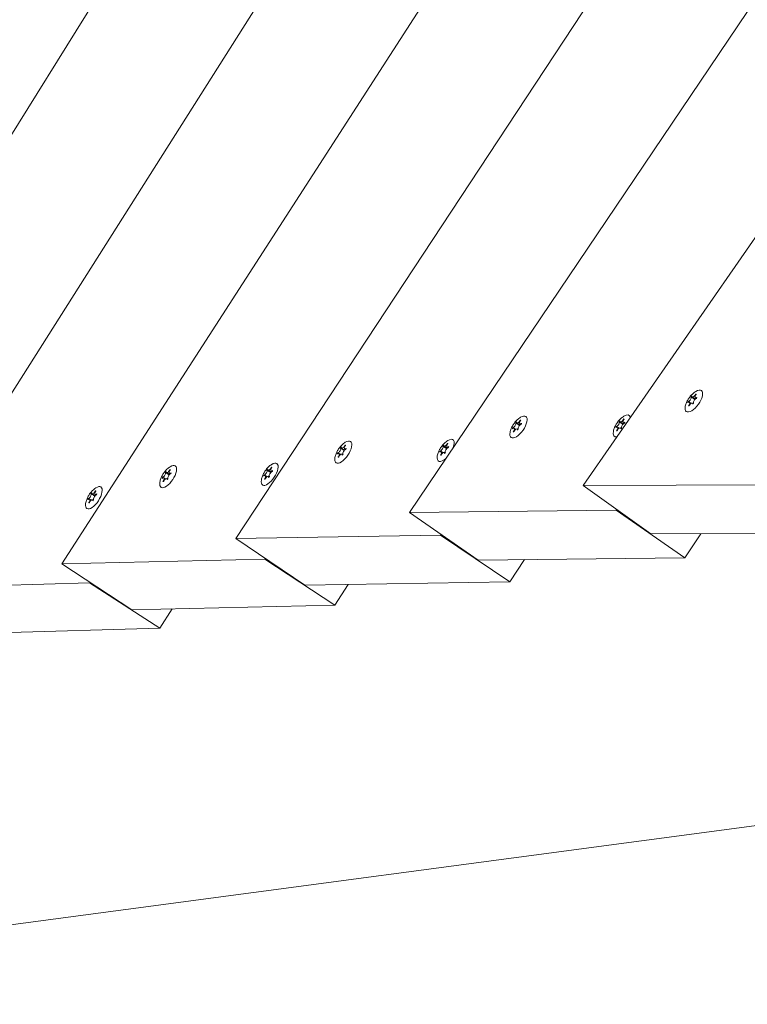
# Model space of a CAD drawing. Units: millimetres. Extents: x -4534 to 429280, y -3372 to 6090.
# Drawn here: x -1328 to -1108, y 3035 to 3333 of the extents above; entities that cross this region are included whole.
import ezdxf

# ---------------------------------------------------------------- set-up
doc = ezdxf.new("R2010")
doc.units = ezdxf.units.MM
doc.layers.add('Opvangzone', color=7, linetype='Continuous', true_color=0x00a19a)
doc.layers.add('Toestel 2D', color=7, linetype='Continuous', lineweight=20)

# ---------------------------------------------------------------- blocks, each defined once
blk = doc.blocks.new('WP-B30')
at = {"layer": 'Opvangzone'}
blk.add_circle((0, 3090), 3000, dxfattribs=at)
at = {"layer": 'Toestel 2D'}
for p, q in [((-677.2, 4253.38), (-1368.09, 3160.95)), ((-622.73, 4148.11), (-1262.68, 3176.12)), ((-926.47, 3948.31), (-1420.85, 3153.67)), ((-863.38, 3698.21), (-1210.01, 3184.03)), ((-815.54, 3685.82), (-1157.35, 3192.24)), ((-1110.59, 3486.11), (-1315.38, 3168.45)), ((-1123.28, 3219.9), (-1123.16, 3219.81)), ((-1125.59, 3217.6), (-1125.39, 3217.46)), ((-1125.17, 3217.44), (-1124.69, 3217.1)), ((-1124.67, 3219.08), (-1123.54, 3218.27)), ((-1124.33, 3219.04), (-1123.42, 3218.39)), ((-1124.25, 3217.19), (-1124.02, 3217.03)), ((-1123.41, 3218.79), (-1123.13, 3218.59)), ((-1177.82, 3211.21), (-1176.68, 3210.42)), ((-1177.48, 3211.17), (-1176.56, 3210.54)), ((-1176.56, 3210.93), (-1176.28, 3210.73)), ((-1176.45, 3212.04), (-1176.32, 3211.95)), ((-1146.49, 3211.54), (-1145.35, 3210.75)), ((-1146.15, 3211.5), (-1145.24, 3210.86)), ((-1145.24, 3211.25), (-1144.95, 3211.06)), ((-1145.12, 3212.37), (-1144.99, 3212.28)), ((-1178.71, 3209.72), (-1178.51, 3209.58)), ((-1178.31, 3209.56), (-1177.82, 3209.22)), ((-1177.39, 3209.32), (-1177.16, 3209.16)), ((-1147.39, 3210.05), (-1147.19, 3209.91)), ((-1146.98, 3209.89), (-1146.49, 3209.55)), ((-1146.06, 3209.64), (-1145.83, 3209.48)), ((-1229.57, 3204.43), (-1229.44, 3204.34)), ((-1198.54, 3204.95), (-1198.41, 3204.87)), ((-1231.81, 3202.09), (-1231.6, 3201.95)), ((-1231.41, 3201.93), (-1230.91, 3201.6)), ((-1230.92, 3203.59), (-1229.78, 3202.81)), ((-1230.59, 3203.55), (-1229.67, 3202.93)), ((-1230.5, 3201.69), (-1230.26, 3201.53)), ((-1229.68, 3203.31), (-1229.4, 3203.12)), ((-1200.77, 3202.61), (-1200.57, 3202.47)), ((-1200.37, 3202.46), (-1199.88, 3202.12)), ((-1199.89, 3204.11), (-1198.75, 3203.34)), ((-1199.55, 3204.08), (-1198.64, 3203.45)), ((-1199.46, 3202.22), (-1199.23, 3202.06)), ((-1198.64, 3203.84), (-1198.36, 3203.64)), ((-1376.48, 3052.91), (-269.26, 3200.15)), ((-1284.01, 3196.16), (-1282.86, 3195.41)), ((-1283.67, 3196.13), (-1282.75, 3195.52)), ((-1282.77, 3195.89), (-1282.49, 3195.7)), ((-1282.67, 3197.01), (-1282.54, 3196.93)), ((-1253.23, 3196.86), (-1252.08, 3196.11)), ((-1252.9, 3196.83), (-1251.98, 3196.22)), ((-1251.99, 3196.59), (-1251.71, 3196.4)), ((-1251.9, 3197.71), (-1251.76, 3197.63)), ((-1284.88, 3194.65), (-1284.67, 3194.52)), ((-1284.48, 3194.5), (-1283.98, 3194.17)), ((-1283.58, 3194.27), (-1283.34, 3194.11)), ((-1254.1, 3195.35), (-1253.89, 3195.22)), ((-1253.7, 3195.2), (-1253.2, 3194.87)), ((-1252.8, 3194.97), (-1252.56, 3194.81)), ((-1306.52, 3189.75), (-1305.37, 3189)), ((-1306.19, 3189.71), (-1305.27, 3189.11)), ((-1305.29, 3189.48), (-1305.01, 3189.29)), ((-1305.2, 3190.6), (-1305.07, 3190.52)), ((-1157.35, 3192.24), (-1094.04, 3192.42)), ((-1136.86, 3177.5), (-1157.35, 3192.24)), ((-1307.38, 3188.23), (-1307.17, 3188.09)), ((-1306.99, 3188.08), (-1306.48, 3187.75)), ((-1306.09, 3187.85), (-1305.85, 3187.69)), ((-1210.01, 3184.03), (-1147.35, 3184.68)), ((-1189.26, 3169.59), (-1210.01, 3184.03)), ((-1147.19, 3184.93), (-1147.35, 3184.68)), ((-1147.35, 3184.68), (-1126.6, 3170.24)), ((-1073.54, 3177.68), (-1136.86, 3177.5)), ((-1121.68, 3177.54), (-1126.6, 3170.24)), ((-1262.68, 3176.12), (-1200.61, 3177.17)), ((-1241.71, 3161.94), (-1262.68, 3176.12)), ((-1200.47, 3177.39), (-1200.61, 3177.17)), ((-1200.61, 3177.17), (-1179.64, 3162.99)), ((-1315.38, 3168.45), (-1253.83, 3169.85)), ((-1253.7, 3170.05), (-1253.83, 3169.85)), ((-1253.83, 3169.85), (-1232.67, 3155.89)), ((-1126.6, 3170.24), (-1189.26, 3169.59)), ((-1175.2, 3169.73), (-1179.64, 3162.99)), ((-1294.22, 3154.49), (-1315.38, 3168.45)), ((-1368.09, 3160.95), (-1307.01, 3162.67)), ((-1306.9, 3162.85), (-1307.01, 3162.67)), ((-1307.01, 3162.67), (-1285.68, 3148.92)), ((-1179.64, 3162.99), (-1241.71, 3161.94)), ((-1228.63, 3162.16), (-1232.67, 3155.89)), ((-1232.67, 3155.89), (-1294.22, 3154.49)), ((-1281.98, 3154.77), (-1285.68, 3148.92)), ((-1285.68, 3148.92), (-1346.75, 3147.21))]:
    blk.add_line(p, q, dxfattribs=at)
for centre, major_axis, ratio, start_param, end_param in [((-1123.85, 3217.8), (-2.28, -3.17), 0.432609, 5.499481, 10.208482), ((-1124.29, 3218.12), (1.23, 1.7), 0.432609, 1.116628, 1.299984), ((-1123.81, 3219.77), (-0.526, -0.731), 0.432609, 5.781493, 8.154292), ((-1122.88, 3219.52), (-0.526, -0.731), 0.432609, 4.734295, 7.107094), ((-1124.29, 3218.12), (1.23, 1.7), 0.432609, 0.06943, 0.252786), ((-1124.29, 3218.12), (1.23, 1.7), 0.432609, 2.163826, 2.347181), ((-1125.7, 3216.71), (0.526, 0.731), 0.432609, 4.734295, 7.107094), ((-1125.22, 3218.37), (0.526, 0.731), 0.432609, 3.687098, 6.059897), ((-1124.29, 3218.12), (-1.23, -1.7), 0.432609, 0.06943, 0.252786), ((-1124.77, 3216.46), (0.526, 0.731), 0.432609, 5.781493, 8.154292), ((-1124.29, 3218.12), (-1.23, -1.7), 0.432609, 1.116628, 1.299984), ((-1123.37, 3217.87), (-0.526, -0.731), 0.432609, 3.687098, 6.059897), ((-1124.29, 3218.12), (-1.23, -1.7), 0.432609, 2.163826, 2.347181), ((-1176.99, 3209.94), (-2.23, -3.2), 0.429676, 5.50774, 10.200224), ((-1145.66, 3210.26), (2.23, 3.2), 0.429676, 5.889132, 7.058631), ((-1178.35, 3210.49), (0.514, 0.739), 0.429676, 3.680364, 6.053163), ((-1177.43, 3210.24), (1.2, 1.72), 0.429676, 1.109894, 1.29325), ((-1176.96, 3211.91), (-0.514, -0.739), 0.429676, 5.774759, 8.147558), ((-1176.52, 3210), (-0.514, -0.739), 0.429676, 3.680364, 6.053163), ((-1176.05, 3211.67), (-0.514, -0.739), 0.429676, 4.727561, 7.10036), ((-1177.43, 3210.24), (1.2, 1.72), 0.429676, 0.062697, 0.246052), ((-1177.43, 3210.24), (-1.2, -1.72), 0.429676, 2.157092, 2.340447), ((-1147.02, 3210.82), (0.514, 0.739), 0.429676, 3.680364, 6.053163), ((-1146.11, 3210.57), (1.2, 1.72), 0.429676, 1.109894, 1.29325), ((-1145.64, 3212.24), (-0.514, -0.739), 0.429676, 5.774759, 8.147558), ((-1145.19, 3210.33), (-0.514, -0.739), 0.429676, 3.680364, 6.053163), ((-1144.72, 3211.99), (-0.514, -0.739), 0.429676, 4.727561, 7.10036), ((-1146.11, 3210.57), (1.2, 1.72), 0.429676, 0.062697, 0.246052), ((-1146.11, 3210.57), (-1.2, -1.72), 0.429676, 2.157092, 2.340447), ((-1177.43, 3210.24), (1.2, 1.72), 0.429676, 2.157092, 2.340447), ((-1178.82, 3208.83), (0.514, 0.739), 0.429676, 4.727561, 7.10036), ((-1177.43, 3210.24), (-1.2, -1.72), 0.429676, 0.062697, 0.246052), ((-1177.9, 3208.58), (0.514, 0.739), 0.429676, 5.774759, 8.147558), ((-1177.43, 3210.24), (-1.2, -1.72), 0.429676, 1.109894, 1.29325), ((-1145.66, 3210.26), (-2.23, -3.2), 0.429676, 5.50774, 6.689023), ((-1146.11, 3210.57), (1.2, 1.72), 0.429676, 2.157092, 2.340447), ((-1147.49, 3209.15), (0.514, 0.739), 0.429676, 4.727561, 7.10036), ((-1146.11, 3210.57), (-1.2, -1.72), 0.429676, 0.062697, 0.246052), ((-1146.58, 3208.91), (0.514, 0.739), 0.429676, 5.774759, 8.147558), ((-1146.11, 3210.57), (-1.2, -1.72), 0.429676, 1.109894, 1.29325), ((-1230.09, 3202.32), (-2.19, -3.23), 0.427048, 5.515052, 10.192912), ((-1230.54, 3202.62), (1.18, 1.74), 0.427048, 0.056916, 0.240271), ((-1199.05, 3204.82), (-0.504, -0.745), 0.427048, 5.768978, 8.141777), ((-1198.14, 3204.58), (-0.504, -0.745), 0.427048, 4.721781, 7.09458), ((-1199.51, 3203.15), (1.18, 1.74), 0.427048, 0.056916, 0.240271), ((-1199.06, 3202.84), (2.19, 3.23), 0.427048, 5.247111, 7.051319), ((-1230.54, 3202.62), (1.18, 1.74), 0.427048, 2.151311, 2.334667), ((-1231.91, 3201.19), (0.504, 0.745), 0.427048, 4.721781, 7.09458), ((-1231.45, 3202.86), (0.504, 0.745), 0.427048, 3.674583, 6.047382), ((-1231, 3200.95), (0.504, 0.745), 0.427048, 5.768978, 8.141777), ((-1230.54, 3202.62), (1.18, 1.74), 0.427048, 1.104113, 1.287469), ((-1230.08, 3204.29), (-0.504, -0.745), 0.427048, 5.768978, 8.141777), ((-1230.54, 3202.62), (-1.18, -1.74), 0.427048, 1.104113, 1.287469), ((-1229.63, 3202.38), (-0.504, -0.745), 0.427048, 3.674583, 6.047382), ((-1229.18, 3204.06), (-0.504, -0.745), 0.427048, 4.721781, 7.09458), ((-1230.54, 3202.62), (-1.18, -1.74), 0.427048, 2.151311, 2.334667), ((-1199.51, 3203.15), (1.18, 1.74), 0.427048, 2.151311, 2.334667), ((-1200.87, 3201.71), (0.504, 0.745), 0.427048, 4.721781, 7.09458), ((-1200.42, 3203.39), (0.504, 0.745), 0.427048, 3.674583, 6.047382), ((-1199.97, 3201.47), (0.504, 0.745), 0.427048, 5.768978, 8.141777), ((-1199.51, 3203.15), (1.18, 1.74), 0.427048, 1.104113, 1.287469), ((-1199.51, 3203.15), (-1.18, -1.74), 0.427048, 1.104113, 1.287469), ((-1198.6, 3202.91), (-0.504, -0.745), 0.427048, 3.674583, 6.047382), ((-1199.51, 3203.15), (-1.18, -1.74), 0.427048, 2.151311, 2.334667), ((-1283.17, 3194.9), (-2.15, -3.26), 0.424683, 5.521563, 10.1864), ((-1252.39, 3195.6), (-2.15, -3.26), 0.424683, 5.521563, 10.1864), ((-1230.54, 3202.62), (-1.18, -1.74), 0.427048, 0.056916, 0.240271), ((-1199.06, 3202.84), (-2.19, -3.23), 0.427048, 5.515052, 7.326652), ((-1199.51, 3203.15), (-1.18, -1.74), 0.427048, 0.056916, 0.240271), ((-1284.53, 3195.43), (0.495, 0.751), 0.424683, 3.669545, 6.042344), ((-1283.62, 3195.19), (1.16, 1.75), 0.424683, 1.099076, 1.282431), ((-1283.18, 3196.88), (-0.495, -0.751), 0.424683, 5.76394, 8.136739), ((-1282.72, 3194.96), (-0.495, -0.751), 0.424683, 3.669545, 6.042344), ((-1282.27, 3196.64), (-0.495, -0.751), 0.424683, 4.716743, 7.089542), ((-1283.62, 3195.19), (1.16, 1.75), 0.424683, 0.051878, 0.235234), ((-1283.62, 3195.19), (-1.16, -1.75), 0.424683, 2.146273, 2.329629), ((-1253.75, 3196.13), (0.495, 0.751), 0.424683, 3.669545, 6.042344), ((-1252.85, 3195.89), (1.16, 1.75), 0.424683, 1.099076, 1.282431), ((-1252.4, 3197.58), (-0.495, -0.751), 0.424683, 5.76394, 8.136739), ((-1251.95, 3195.66), (-0.495, -0.751), 0.424683, 3.669545, 6.042344), ((-1251.5, 3197.34), (-0.495, -0.751), 0.424683, 4.716743, 7.089542), ((-1252.85, 3195.89), (1.16, 1.75), 0.424683, 0.051878, 0.235234), ((-1252.85, 3195.89), (-1.16, -1.75), 0.424683, 2.146273, 2.329629), ((-1283.62, 3195.19), (1.16, 1.75), 0.424683, 2.146273, 2.329629), ((-1284.97, 3193.75), (0.495, 0.751), 0.424683, 4.716743, 7.089542), ((-1283.62, 3195.19), (-1.16, -1.75), 0.424683, 0.051878, 0.235234), ((-1284.07, 3193.51), (0.495, 0.751), 0.424683, 5.76394, 8.136739), ((-1283.62, 3195.19), (-1.16, -1.75), 0.424683, 1.099076, 1.282431), ((-1252.85, 3195.89), (1.16, 1.75), 0.424683, 2.146273, 2.329629), ((-1254.2, 3194.45), (0.495, 0.751), 0.424683, 4.716743, 7.089542), ((-1252.85, 3195.89), (-1.16, -1.75), 0.424683, 0.051878, 0.235234), ((-1253.3, 3194.21), (0.495, 0.751), 0.424683, 5.76394, 8.136739), ((-1252.85, 3195.89), (-1.16, -1.75), 0.424683, 1.099076, 1.282431), ((-1305.68, 3188.48), (-2.11, -3.28), 0.422452, 5.527645, 10.180318), ((-1307.04, 3189.01), (0.487, 0.757), 0.422452, 3.665007, 6.037806), ((-1306.14, 3188.78), (1.14, 1.77), 0.422452, 1.094537, 1.277893), ((-1305.7, 3190.47), (-0.487, -0.757), 0.422452, 5.759402, 8.132201), ((-1304.81, 3190.23), (-0.487, -0.757), 0.422452, 4.712204, 7.085004), ((-1306.14, 3188.78), (1.14, 1.77), 0.422452, 0.04734, 0.230695), ((-1306.14, 3188.78), (-1.14, -1.77), 0.422452, 2.141735, 2.32509), ((-1306.14, 3188.78), (1.14, 1.77), 0.422452, 2.141735, 2.32509), ((-1307.47, 3187.32), (0.487, 0.757), 0.422452, 4.712204, 7.085004), ((-1306.14, 3188.78), (-1.14, -1.77), 0.422452, 0.04734, 0.230695), ((-1306.58, 3187.09), (0.487, 0.757), 0.422452, 5.759402, 8.132201), ((-1306.14, 3188.78), (-1.14, -1.77), 0.422452, 1.094537, 1.277893), ((-1305.24, 3188.55), (-0.487, -0.757), 0.422452, 3.665007, 6.037806)]:
    blk.add_ellipse(centre, major_axis=major_axis, ratio=ratio, start_param=start_param, end_param=end_param, dxfattribs=at)
for points, knots in [([(-1123.2, 3220.74), (-1123.57, 3220.52), (-1123.88, 3220.29), (-1124.44, 3219.78), (-1124.69, 3219.52), (-1125.15, 3218.96), (-1125.36, 3218.67), (-1125.75, 3218.05), (-1125.92, 3217.73), (-1126.21, 3217.03), (-1126.34, 3216.67), (-1126.43, 3216.25)], [3.764189, 3.764189, 3.764189, 3.764189, 4.079026, 4.079026, 4.393862, 4.393862, 4.708699, 4.708699, 5.023536, 5.023536, 5.338373, 5.338373, 5.338373, 5.338373]), ([(-1124.41, 3219.34), (-1124.41, 3219.33), (-1124.41, 3219.33), (-1124.42, 3219.3), (-1124.42, 3219.27), (-1124.42, 3219.24)], [-0.23008708, -0.23008708, -0.23008708, -0.23008708, -0.22753323, -0.22753323, -0.21489418, -0.21489418, -0.21489418, -0.21489418]), ([(-1123.35, 3219.77), (-1123.35, 3219.78), (-1123.34, 3219.79), (-1123.32, 3219.83), (-1123.3, 3219.86), (-1123.28, 3219.9)], [0, 0, 0, 0, 0.00239185, 0.00239185, 0.01519092, 0.01519092, 0.01519092, 0.01519092]), ([(-1123.12, 3219.85), (-1123.12, 3219.85), (-1123.13, 3219.84), (-1123.16, 3219.8), (-1123.19, 3219.77), (-1123.21, 3219.73)], [-0.23008708, -0.23008708, -0.23008708, -0.23008708, -0.22753323, -0.22753323, -0.21489418, -0.21489418, -0.21489418, -0.21489418]), ([(-1123.01, 3218.86), (-1123, 3218.86), (-1123, 3218.87), (-1122.96, 3218.89), (-1122.93, 3218.91), (-1122.9, 3218.93)], [0, 0, 0, 0, 0.00239185, 0.00239185, 0.01519092, 0.01519092, 0.01519092, 0.01519092]), ([(-1176.36, 3212.89), (-1176.73, 3212.67), (-1177.03, 3212.43), (-1177.59, 3211.91), (-1177.84, 3211.64), (-1178.3, 3211.07), (-1178.51, 3210.77), (-1178.88, 3210.14), (-1179.05, 3209.82), (-1179.34, 3209.11), (-1179.46, 3208.74), (-1179.54, 3208.32)], [3.762664, 3.762664, 3.762664, 3.762664, 4.080804, 4.080804, 4.398945, 4.398945, 4.717085, 4.717085, 5.035225, 5.035225, 5.353365, 5.353365, 5.353365, 5.353365]), ([(-1177.56, 3211.47), (-1177.56, 3211.47), (-1177.56, 3211.46), (-1177.57, 3211.43), (-1177.57, 3211.4), (-1177.57, 3211.37)], [-0.23008708, -0.23008708, -0.23008708, -0.23008708, -0.22753323, -0.22753323, -0.21489418, -0.21489418, -0.21489418, -0.21489418]), ([(-1176.51, 3211.91), (-1176.51, 3211.92), (-1176.5, 3211.93), (-1176.48, 3211.97), (-1176.47, 3212.01), (-1176.45, 3212.04)], [0, 0, 0, 0, 0.00239185, 0.00239185, 0.01519092, 0.01519092, 0.01519092, 0.01519092]), ([(-1176.28, 3212), (-1176.29, 3211.99), (-1176.29, 3211.98), (-1176.32, 3211.95), (-1176.35, 3211.91), (-1176.37, 3211.88)], [-0.23008708, -0.23008708, -0.23008708, -0.23008708, -0.22753323, -0.22753323, -0.21489418, -0.21489418, -0.21489418, -0.21489418]), ([(-1176.17, 3211), (-1176.16, 3211), (-1176.16, 3211.01), (-1176.12, 3211.03), (-1176.1, 3211.05), (-1176.07, 3211.07)], [0, 0, 0, 0, 0.00239185, 0.00239185, 0.01519092, 0.01519092, 0.01519092, 0.01519092]), ([(-1145.04, 3213.22), (-1145.4, 3212.99), (-1145.71, 3212.75), (-1146.26, 3212.24), (-1146.51, 3211.97), (-1146.97, 3211.4), (-1147.18, 3211.1), (-1147.56, 3210.47), (-1147.73, 3210.14), (-1148.01, 3209.44), (-1148.13, 3209.07), (-1148.22, 3208.65)], [3.762664, 3.762664, 3.762664, 3.762664, 4.080804, 4.080804, 4.398945, 4.398945, 4.717085, 4.717085, 5.035225, 5.035225, 5.353365, 5.353365, 5.353365, 5.353365]), ([(-1146.24, 3211.8), (-1146.24, 3211.79), (-1146.24, 3211.79), (-1146.24, 3211.75), (-1146.24, 3211.73), (-1146.24, 3211.7)], [-0.23008708, -0.23008708, -0.23008708, -0.23008708, -0.22753323, -0.22753323, -0.21489418, -0.21489418, -0.21489418, -0.21489418]), ([(-1145.19, 3212.24), (-1145.18, 3212.25), (-1145.18, 3212.25), (-1145.16, 3212.3), (-1145.14, 3212.33), (-1145.12, 3212.37)], [0, 0, 0, 0, 0.00239185, 0.00239185, 0.01519092, 0.01519092, 0.01519092, 0.01519092]), ([(-1144.95, 3212.32), (-1144.96, 3212.32), (-1144.97, 3212.31), (-1145, 3212.27), (-1145.02, 3212.24), (-1145.05, 3212.2)], [-0.23008708, -0.23008708, -0.23008708, -0.23008708, -0.22753323, -0.22753323, -0.21489418, -0.21489418, -0.21489418, -0.21489418]), ([(-1144.84, 3211.33), (-1144.84, 3211.33), (-1144.83, 3211.33), (-1144.8, 3211.36), (-1144.77, 3211.38), (-1144.74, 3211.4)], [0, 0, 0, 0, 0.00239185, 0.00239185, 0.01519092, 0.01519092, 0.01519092, 0.01519092]), ([(-1229.48, 3205.29), (-1229.85, 3205.06), (-1230.15, 3204.81), (-1230.71, 3204.29), (-1230.96, 3204.01), (-1231.41, 3203.43), (-1231.62, 3203.13), (-1231.99, 3202.49), (-1232.15, 3202.15), (-1232.43, 3201.44), (-1232.55, 3201.07), (-1232.62, 3200.64)], [3.761133, 3.761133, 3.761133, 3.761133, 4.082198, 4.082198, 4.403263, 4.403263, 4.724328, 4.724328, 5.045393, 5.045393, 5.366458, 5.366458, 5.366458, 5.366458]), ([(-1229.64, 3204.3), (-1229.63, 3204.31), (-1229.63, 3204.31), (-1229.61, 3204.36), (-1229.59, 3204.39), (-1229.57, 3204.43)], [0, 0, 0, 0, 0.00239185, 0.00239185, 0.01519092, 0.01519092, 0.01519092, 0.01519092]), ([(-1198.45, 3205.81), (-1198.81, 3205.58), (-1199.12, 3205.34), (-1199.67, 3204.81), (-1199.92, 3204.54), (-1200.38, 3203.96), (-1200.58, 3203.65), (-1200.95, 3203.01), (-1201.11, 3202.68), (-1201.39, 3201.97), (-1201.51, 3201.59), (-1201.59, 3201.17)], [3.761133, 3.761133, 3.761133, 3.761133, 4.082198, 4.082198, 4.403263, 4.403263, 4.724328, 4.724328, 5.045393, 5.045393, 5.366458, 5.366458, 5.366458, 5.366458]), ([(-1198.6, 3204.83), (-1198.6, 3204.83), (-1198.59, 3204.84), (-1198.57, 3204.88), (-1198.56, 3204.92), (-1198.54, 3204.95)], [0, 0, 0, 0, 0.00239185, 0.00239185, 0.01519092, 0.01519092, 0.01519092, 0.01519092]), ([(-1198.37, 3204.91), (-1198.38, 3204.9), (-1198.38, 3204.9), (-1198.42, 3204.86), (-1198.44, 3204.82), (-1198.46, 3204.79)], [-0.23008708, -0.23008708, -0.23008708, -0.23008708, -0.22753323, -0.22753323, -0.21489418, -0.21489418, -0.21489418, -0.21489418]), ([(-1230.67, 3203.85), (-1230.67, 3203.84), (-1230.68, 3203.84), (-1230.68, 3203.8), (-1230.68, 3203.78), (-1230.68, 3203.75)], [-0.23008708, -0.23008708, -0.23008708, -0.23008708, -0.22753323, -0.22753323, -0.21489418, -0.21489418, -0.21489418, -0.21489418]), ([(-1229.41, 3204.38), (-1229.41, 3204.38), (-1229.42, 3204.37), (-1229.45, 3204.33), (-1229.48, 3204.3), (-1229.5, 3204.26)], [-0.23008708, -0.23008708, -0.23008708, -0.23008708, -0.22753323, -0.22753323, -0.21489418, -0.21489418, -0.21489418, -0.21489418]), ([(-1229.29, 3203.39), (-1229.29, 3203.39), (-1229.28, 3203.39), (-1229.25, 3203.42), (-1229.22, 3203.44), (-1229.19, 3203.46)], [0, 0, 0, 0, 0.00239185, 0.00239185, 0.01519092, 0.01519092, 0.01519092, 0.01519092]), ([(-1199.64, 3204.38), (-1199.64, 3204.37), (-1199.64, 3204.36), (-1199.65, 3204.33), (-1199.65, 3204.3), (-1199.65, 3204.28)], [-0.23008708, -0.23008708, -0.23008708, -0.23008708, -0.22753323, -0.22753323, -0.21489418, -0.21489418, -0.21489418, -0.21489418]), ([(-1198.26, 3203.91), (-1198.25, 3203.92), (-1198.25, 3203.92), (-1198.21, 3203.94), (-1198.18, 3203.96), (-1198.15, 3203.99)], [0, 0, 0, 0, 0.00239185, 0.00239185, 0.01519092, 0.01519092, 0.01519092, 0.01519092]), ([(-1251.8, 3198.58), (-1252.16, 3198.35), (-1252.47, 3198.09), (-1253.02, 3197.56), (-1253.27, 3197.28), (-1253.72, 3196.69), (-1253.92, 3196.38), (-1254.29, 3195.74), (-1254.45, 3195.4), (-1254.72, 3194.68), (-1254.83, 3194.3), (-1254.9, 3193.87)], [3.759659, 3.759659, 3.759659, 3.759659, 4.083329, 4.083329, 4.406998, 4.406998, 4.730668, 4.730668, 5.054338, 5.054338, 5.378007, 5.378007, 5.378007, 5.378007]), ([(-1282.57, 3197.88), (-1282.94, 3197.65), (-1283.25, 3197.39), (-1283.8, 3196.86), (-1284.04, 3196.58), (-1284.49, 3195.99), (-1284.7, 3195.68), (-1285.06, 3195.04), (-1285.22, 3194.7), (-1285.49, 3193.98), (-1285.61, 3193.6), (-1285.68, 3193.17)], [3.759659, 3.759659, 3.759659, 3.759659, 4.083329, 4.083329, 4.406998, 4.406998, 4.730668, 4.730668, 5.054338, 5.054338, 5.378007, 5.378007, 5.378007, 5.378007]), ([(-1283.76, 3196.43), (-1283.76, 3196.42), (-1283.76, 3196.42), (-1283.77, 3196.38), (-1283.77, 3196.35), (-1283.77, 3196.33)], [-0.23008708, -0.23008708, -0.23008708, -0.23008708, -0.22753323, -0.22753323, -0.21489418, -0.21489418, -0.21489418, -0.21489418]), ([(-1282.73, 3196.88), (-1282.73, 3196.89), (-1282.73, 3196.9), (-1282.7, 3196.94), (-1282.69, 3196.98), (-1282.67, 3197.01)], [0, 0, 0, 0, 0.00239185, 0.00239185, 0.01519092, 0.01519092, 0.01519092, 0.01519092]), ([(-1282.51, 3196.97), (-1282.51, 3196.96), (-1282.52, 3196.96), (-1282.55, 3196.92), (-1282.57, 3196.88), (-1282.6, 3196.85)], [-0.23008708, -0.23008708, -0.23008708, -0.23008708, -0.22753323, -0.22753323, -0.21489418, -0.21489418, -0.21489418, -0.21489418]), ([(-1282.39, 3195.97), (-1282.38, 3195.97), (-1282.38, 3195.98), (-1282.34, 3196), (-1282.32, 3196.02), (-1282.29, 3196.04)], [0, 0, 0, 0, 0.00239185, 0.00239185, 0.01519092, 0.01519092, 0.01519092, 0.01519092]), ([(-1252.98, 3197.13), (-1252.98, 3197.12), (-1252.99, 3197.12), (-1252.99, 3197.08), (-1252.99, 3197.05), (-1252.99, 3197.03)], [-0.23008708, -0.23008708, -0.23008708, -0.23008708, -0.22753323, -0.22753323, -0.21489418, -0.21489418, -0.21489418, -0.21489418]), ([(-1251.96, 3197.58), (-1251.95, 3197.59), (-1251.95, 3197.6), (-1251.93, 3197.64), (-1251.91, 3197.68), (-1251.9, 3197.71)], [0, 0, 0, 0, 0.00239185, 0.00239185, 0.01519092, 0.01519092, 0.01519092, 0.01519092]), ([(-1251.73, 3197.67), (-1251.74, 3197.66), (-1251.74, 3197.66), (-1251.77, 3197.62), (-1251.8, 3197.58), (-1251.82, 3197.55)], [-0.23008708, -0.23008708, -0.23008708, -0.23008708, -0.22753323, -0.22753323, -0.21489418, -0.21489418, -0.21489418, -0.21489418]), ([(-1251.61, 3196.67), (-1251.61, 3196.67), (-1251.6, 3196.68), (-1251.57, 3196.7), (-1251.54, 3196.72), (-1251.51, 3196.74)], [0, 0, 0, 0, 0.00239185, 0.00239185, 0.01519092, 0.01519092, 0.01519092, 0.01519092]), ([(-1305.1, 3191.48), (-1305.47, 3191.24), (-1305.77, 3190.98), (-1306.32, 3190.44), (-1306.57, 3190.16), (-1307.01, 3189.56), (-1307.21, 3189.25), (-1307.57, 3188.59), (-1307.73, 3188.25), (-1307.99, 3187.53), (-1308.1, 3187.14), (-1308.17, 3186.71)], [3.758115, 3.758115, 3.758115, 3.758115, 4.084218, 4.084218, 4.41032, 4.41032, 4.736423, 4.736423, 5.062525, 5.062525, 5.388628, 5.388628, 5.388628, 5.388628]), ([(-1306.28, 3190.01), (-1306.28, 3190.01), (-1306.28, 3190), (-1306.29, 3189.97), (-1306.29, 3189.94), (-1306.28, 3189.91)], [-0.23008708, -0.23008708, -0.23008708, -0.23008708, -0.22753323, -0.22753323, -0.21489418, -0.21489418, -0.21489418, -0.21489418]), ([(-1305.26, 3190.48), (-1305.26, 3190.48), (-1305.25, 3190.49), (-1305.23, 3190.53), (-1305.22, 3190.57), (-1305.2, 3190.6)], [0, 0, 0, 0, 0.00239185, 0.00239185, 0.01519092, 0.01519092, 0.01519092, 0.01519092]), ([(-1305.04, 3190.56), (-1305.04, 3190.56), (-1305.05, 3190.55), (-1305.08, 3190.51), (-1305.1, 3190.48), (-1305.13, 3190.44)], [-0.23008708, -0.23008708, -0.23008708, -0.23008708, -0.22753323, -0.22753323, -0.21489418, -0.21489418, -0.21489418, -0.21489418]), ([(-1304.92, 3189.56), (-1304.91, 3189.56), (-1304.91, 3189.57), (-1304.87, 3189.59), (-1304.84, 3189.61), (-1304.82, 3189.64)], [0, 0, 0, 0, 0.00239185, 0.00239185, 0.01519092, 0.01519092, 0.01519092, 0.01519092])]:
    blk.add_open_spline(points, degree=3, knots=knots, dxfattribs=at)
for points in [[(-1125.57, 3217.37), (-1125.61, 3217.35), (-1125.64, 3217.33), (-1125.67, 3217.3)], [(-1125.59, 3217.6), (-1125.56, 3217.61), (-1125.53, 3217.61), (-1125.5, 3217.63)], [(-1125.46, 3216.38), (-1125.43, 3216.42), (-1125.4, 3216.46), (-1125.37, 3216.5)], [(-1125.23, 3216.46), (-1125.25, 3216.42), (-1125.27, 3216.38), (-1125.29, 3216.33)], [(-1124.63, 3219.03), (-1124.64, 3219.05), (-1124.66, 3219.07), (-1124.67, 3219.08)], [(-1124.16, 3216.89), (-1124.16, 3216.93), (-1124.16, 3216.96), (-1124.16, 3216.99)], [(-1123.95, 3217.21), (-1123.94, 3217.18), (-1123.92, 3217.16), (-1123.91, 3217.15)], [(-1122.99, 3218.63), (-1123.02, 3218.63), (-1123.05, 3218.62), (-1123.08, 3218.61)], [(-1177.78, 3211.16), (-1177.79, 3211.18), (-1177.8, 3211.2), (-1177.82, 3211.21)], [(-1176.15, 3210.77), (-1176.18, 3210.77), (-1176.21, 3210.76), (-1176.24, 3210.75)], [(-1146.45, 3211.48), (-1146.46, 3211.51), (-1146.47, 3211.52), (-1146.49, 3211.54)], [(-1144.83, 3211.09), (-1144.85, 3211.09), (-1144.88, 3211.08), (-1144.91, 3211.07)], [(-1178.7, 3209.49), (-1178.73, 3209.47), (-1178.77, 3209.44), (-1178.8, 3209.42)], [(-1178.71, 3209.72), (-1178.69, 3209.73), (-1178.66, 3209.73), (-1178.63, 3209.74)], [(-1178.58, 3208.49), (-1178.55, 3208.53), (-1178.52, 3208.57), (-1178.5, 3208.62)], [(-1178.36, 3208.58), (-1178.38, 3208.54), (-1178.4, 3208.49), (-1178.42, 3208.45)], [(-1177.3, 3209.02), (-1177.3, 3209.05), (-1177.3, 3209.09), (-1177.3, 3209.12)], [(-1177.09, 3209.33), (-1177.08, 3209.31), (-1177.07, 3209.29), (-1177.05, 3209.28)], [(-1147.37, 3209.82), (-1147.41, 3209.79), (-1147.44, 3209.77), (-1147.47, 3209.74)], [(-1147.39, 3210.05), (-1147.36, 3210.05), (-1147.33, 3210.06), (-1147.3, 3210.07)], [(-1147.26, 3208.82), (-1147.23, 3208.86), (-1147.2, 3208.9), (-1147.17, 3208.94)], [(-1147.03, 3208.9), (-1147.05, 3208.86), (-1147.07, 3208.82), (-1147.09, 3208.77)], [(-1145.98, 3209.34), (-1145.97, 3209.38), (-1145.97, 3209.41), (-1145.97, 3209.44)], [(-1145.77, 3209.66), (-1145.75, 3209.64), (-1145.74, 3209.62), (-1145.72, 3209.6)], [(-1231.79, 3201.86), (-1231.83, 3201.83), (-1231.86, 3201.81), (-1231.89, 3201.78)], [(-1231.81, 3202.09), (-1231.78, 3202.09), (-1231.75, 3202.1), (-1231.72, 3202.11)], [(-1230.89, 3203.53), (-1230.9, 3203.56), (-1230.91, 3203.57), (-1230.92, 3203.59)], [(-1230.41, 3201.39), (-1230.4, 3201.42), (-1230.4, 3201.46), (-1230.4, 3201.49)], [(-1230.2, 3201.71), (-1230.19, 3201.69), (-1230.17, 3201.67), (-1230.16, 3201.65)], [(-1229.27, 3203.15), (-1229.3, 3203.15), (-1229.33, 3203.14), (-1229.36, 3203.13)], [(-1200.76, 3202.38), (-1200.79, 3202.36), (-1200.82, 3202.33), (-1200.86, 3202.3)], [(-1200.77, 3202.61), (-1200.75, 3202.62), (-1200.72, 3202.62), (-1200.69, 3202.63)], [(-1200.64, 3201.38), (-1200.61, 3201.42), (-1200.58, 3201.46), (-1200.55, 3201.5)], [(-1200.41, 3201.47), (-1200.44, 3201.42), (-1200.46, 3201.38), (-1200.47, 3201.34)], [(-1199.85, 3204.06), (-1199.86, 3204.08), (-1199.88, 3204.1), (-1199.89, 3204.11)], [(-1199.37, 3201.91), (-1199.37, 3201.95), (-1199.37, 3201.98), (-1199.37, 3202.02)], [(-1199.16, 3202.23), (-1199.15, 3202.21), (-1199.14, 3202.19), (-1199.12, 3202.18)], [(-1198.24, 3203.68), (-1198.27, 3203.68), (-1198.3, 3203.67), (-1198.33, 3203.66)], [(-1231.67, 3200.85), (-1231.64, 3200.89), (-1231.61, 3200.94), (-1231.59, 3200.98)], [(-1231.45, 3200.94), (-1231.47, 3200.9), (-1231.49, 3200.85), (-1231.51, 3200.81)], [(-1283.97, 3196.11), (-1283.98, 3196.13), (-1283.99, 3196.15), (-1284.01, 3196.16)], [(-1282.37, 3195.74), (-1282.4, 3195.73), (-1282.43, 3195.73), (-1282.46, 3195.72)], [(-1253.19, 3196.81), (-1253.2, 3196.83), (-1253.22, 3196.85), (-1253.23, 3196.86)], [(-1251.59, 3196.44), (-1251.62, 3196.43), (-1251.65, 3196.43), (-1251.68, 3196.42)], [(-1284.86, 3194.42), (-1284.89, 3194.4), (-1284.93, 3194.37), (-1284.96, 3194.34)], [(-1284.88, 3194.65), (-1284.85, 3194.66), (-1284.82, 3194.66), (-1284.79, 3194.68)], [(-1284.74, 3193.42), (-1284.71, 3193.46), (-1284.68, 3193.5), (-1284.65, 3193.54)], [(-1284.52, 3193.51), (-1284.54, 3193.46), (-1284.56, 3193.42), (-1284.57, 3193.37)], [(-1283.48, 3193.96), (-1283.48, 3194), (-1283.48, 3194.03), (-1283.48, 3194.06)], [(-1283.28, 3194.28), (-1283.27, 3194.26), (-1283.25, 3194.24), (-1283.24, 3194.22)], [(-1254.09, 3195.12), (-1254.12, 3195.1), (-1254.15, 3195.07), (-1254.18, 3195.04)], [(-1254.1, 3195.35), (-1254.07, 3195.36), (-1254.05, 3195.36), (-1254.02, 3195.38)], [(-1253.96, 3194.12), (-1253.93, 3194.16), (-1253.9, 3194.2), (-1253.88, 3194.24)], [(-1253.74, 3194.21), (-1253.76, 3194.16), (-1253.78, 3194.12), (-1253.8, 3194.07)], [(-1252.71, 3194.66), (-1252.71, 3194.7), (-1252.71, 3194.73), (-1252.71, 3194.76)], [(-1252.5, 3194.98), (-1252.49, 3194.96), (-1252.48, 3194.94), (-1252.46, 3194.92)], [(-1306.49, 3189.69), (-1306.5, 3189.71), (-1306.51, 3189.73), (-1306.52, 3189.75)], [(-1307.36, 3188), (-1307.4, 3187.97), (-1307.43, 3187.95), (-1307.46, 3187.92)], [(-1307.38, 3188.23), (-1307.36, 3188.23), (-1307.33, 3188.24), (-1307.3, 3188.25)], [(-1307.24, 3186.99), (-1307.21, 3187.03), (-1307.18, 3187.07), (-1307.15, 3187.12)], [(-1307.02, 3187.08), (-1307.04, 3187.04), (-1307.06, 3186.99), (-1307.07, 3186.95)], [(-1306, 3187.54), (-1305.99, 3187.58), (-1305.99, 3187.61), (-1306, 3187.64)], [(-1305.79, 3187.86), (-1305.78, 3187.84), (-1305.77, 3187.82), (-1305.75, 3187.81)], [(-1304.9, 3189.33), (-1304.92, 3189.32), (-1304.95, 3189.32), (-1304.98, 3189.3)]]:
    blk.add_open_spline(points, degree=3, dxfattribs=at)

msp = doc.modelspace()

# ---------------------------------------------------------------- block references
msp.add_blockref('WP-B30', (0, 0))

doc.saveas('drawing.dxf')
